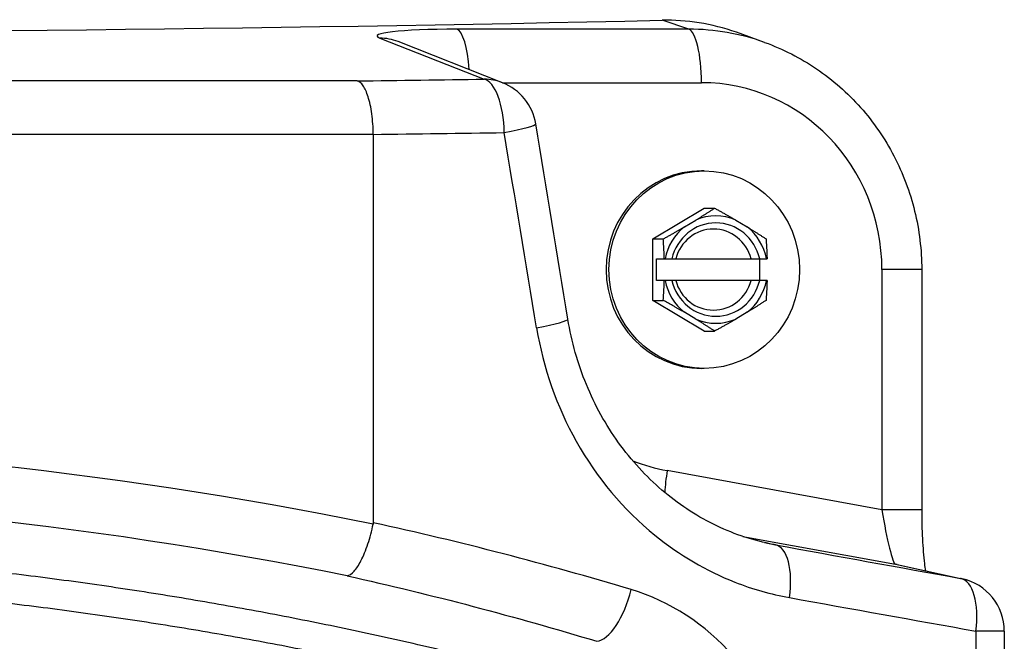
# Model space of a CAD drawing. Units: millimetres. Extents: x 329 to 7640, y 369 to 4333.
# Drawn here: x 2939 to 2997, y 1779 to 1816 of the extents above; entities that cross this region are included whole.
import ezdxf

# ---------------------------------------------------------------- set-up
doc = ezdxf.new("R2010")
doc.units = ezdxf.units.MM
doc.layers.add('Plant', color=7, linetype='Continuous')

# ---------------------------------------------------------------- blocks, each defined once
blk = doc.blocks.new('HF380')
for p, q in [((-19.122, -22.7502), (-19.1839, -22.7293)), ((-19.122, -22.7502), (-19.6624, -22.7502)), ((-18.9454, -22.7809), (-19.0112, -22.7574)), ((-19.8425, -22.7709), (-19.5993, -22.8666)), ((-19.5563, -22.8748), (-19.7995, -22.7791)), ((-19.8948, -22.8705), (-23.6746, -22.8705)), ((-19.5566, -22.8747), (-19.0925, -22.8747)), ((-23.6527, -22.995), (-19.8575, -22.995)), ((-19.8575, -22.995), (-19.8575, -22.9951)), ((-19.8575, -22.9951), (-19.8575, -23.8997)), ((-19.086, -23.0801), (-19.0925, -23.0801)), ((-19.2058, -23.2386), (-19.086, -23.167)), ((-19.086, -23.167), (-19.0618, -23.167)), ((-19.1322, -23.2107), (-19.1058, -23.1949)), ((-19.0124, -23.1949), (-18.986, -23.2107)), ((-19.2058, -23.2386), (-19.1816, -23.2386)), ((-19.2058, -23.3817), (-19.2058, -23.2386)), ((-19.197, -23.3351), (-19.197, -23.2851)), ((-19.197, -23.2851), (-19.1791, -23.2851)), ((-19.1774, -23.2851), (-19.1614, -23.2851)), ((-19.1526, -23.2851), (-18.9767, -23.2851)), ((-18.9574, -23.2851), (-18.9574, -23.3351)), ((-18.9568, -23.2851), (-18.9408, -23.2851)), ((-18.5792, -23.3101), (-18.6719, -23.3101)), ((-18.6719, -23.3101), (-18.6719, -23.8696)), ((-18.5792, -23.3101), (-18.5792, -23.8696)), ((-19.1791, -23.3351), (-19.197, -23.3351)), ((-19.1614, -23.3351), (-19.1774, -23.3351)), ((-18.9767, -23.3351), (-19.1526, -23.3351)), ((-18.9408, -23.3351), (-18.9568, -23.3351)), ((-19.2058, -23.3817), (-19.1816, -23.3817)), ((-19.086, -23.4533), (-19.2058, -23.3817)), ((-19.1058, -23.4254), (-19.1322, -23.4096)), ((-18.986, -23.4096), (-19.0124, -23.4254)), ((-19.086, -23.4533), (-19.0618, -23.4533)), ((-19.086, -23.5401), (-19.0925, -23.5401)), ((-18.6719, -23.8696), (-19.1722, -23.7783)), ((-18.5792, -23.8696), (-18.6719, -23.8696)), ((-18.9964, -23.9315), (-18.6403, -23.9965)), ((-18.9458, -23.946), (-18.9201, -23.9513)), ((-18.6403, -23.9965), (-18.489, -24.0293)), ((-18.6365, -23.9973), (-18.4852, -24.0301)), ((-18.3867, -24.1523), (-18.453, -24.1523)), ((-18.453, -24.1523), (-18.453, -27.718)), ((-18.3867, -24.1523), (-18.3867, -27.718))]:
    blk.add_line(p, q)
for centre, start, end in [((-19.6021, -22.9911), 9.3585, 68.5188), ((-18.5117, -24.1523), 0, 77.7679)]:
    blk.add_arc(centre, 0.125, start, end)
for centre, major_axis, ratio, start_param, end_param in [((-25.7345, -21.5353), (14, -0.3193), 0.084464, 4.751004, 5.201225), ((-19.594, -22.7721), (-0.2546, 0.0059), 0.08271, 4.986459, 6.504895), ((-19.6653, -22.8747), (0, 0.125), 0.258819, 4.958135, 6.195919), ((-19.1248, -22.8747), (0, 0.125), 0.258819, 4.712389, 6.195919), ((-19.122, -23.3101), (0, 0.56), 0.965926, 5.950574, 6.283185), ((-19.8453, -22.8954), (0.0458, 0.1163), 0.971306, 0, 0.361811), ((-25.7317, -21.5363), (-15.375, 0.3506), 0.084464, 1.962124, 1.982991), ((-19.6021, -22.9911), (-0.0018, 0.125), 0.398822, 4.706761, 6.191253), ((-19.6021, -22.9911), (0.0458, 0.1163), 0.971306, 0, 0.361811), ((-19.0925, -23.3101), (0, 0.4354), 0.965926, 4.712389, 6.283185), ((-19.6021, -22.9911), (0.1233, 0.0203), 0.070552, 5.116875, 6.283185), ((-121.9573, -6.1895), (-85.2171, 473.4783), 0.203998, 4.639303, 4.640264), ((-25.7345, -21.6608), (15.5, -0.3506), 0.083783, 5.103169, 5.124552), ((-25.7345, -5.5036), (15.1835, -87.3177), 0.035689, 1.357637, 1.362956), ((-19.0925, -23.3101), (0, -0.23), 0.965926, 3.141593, 6.283185), ((-19.0591, -23.3101), (0, 0.125), 0.965926, 5.886162, 6.680208), ((-19.0591, -23.3101), (0, -0.125), 0.965926, 3.791767, 4.511031), ((-19.0591, -23.3101), (0, 0.1088), 0.965926, 4.944277, 7.622094), ((-19.0646, -23.3101), (0, 0.0944), 0.965926, 4.980437, 7.585933), ((-19.0591, -23.3101), (0, 0.125), 0.965926, 4.913747, 5.633011), ((-19.0591, -23.3101), (0, -0.125), 0.965926, 4.913747, 5.633011), ((-19.0591, -23.3101), (0, -0.1088), 0.965926, 4.944277, 7.622094), ((-19.0646, -23.3101), (0, -0.0944), 0.965926, 4.980437, 7.585933), ((-19.0591, -23.3101), (0, 0.125), 0.965926, 3.791767, 4.511031), ((-19.5272, -23.4459), (0.1233, 0.0203), 0.071489, 5.122124, 6.283185), ((-19.0591, -23.3101), (0, -0.125), 0.965926, 5.886162, 6.680208), ((-21.7551, -33.9028), (0, 10.1911), 0.965926, 6.089233, 6.477138), ((-21.7847, -33.9028), (0, 10.0666), 0.965926, 6.089999, 6.476372), ((-19.0925, -23.3101), (0, -0.4754), 0.965926, 5.927579, 6.108652), ((-19.1399, -23.7783), (0.0224, 0.123), 0.254887, 1.617292, 2.043923), ((-18.6607, -23.8658), (0.0208, -0.1308), 0.088289, 4.727843, 6.24628), ((-18.9427, -24.0742), (0.0223, 0.123), 0.436012, 4.791254, 6.276884), ((-25.7118, -22.6214), (15.375, -2.8305), 0.005577, 5.170952, 5.202452), ((-18.663, -24.1195), (0.0265, 0.1222), 0.984111, 0, 0.031943), ((-18.5117, -24.1523), (0.0223, 0.123), 0.46389, 4.796167, 6.276784), ((-18.5117, -24.1523), (0.0265, 0.1222), 0.984111, 0, 0.031943), ((-19.3084, -24.0555), (-0.0362, -0.1196), 0.403025, 0.16444, 1.692064), ((-25.7345, -22.7443), (15.5, -2.8305), 0.005535, 5.170936, 5.202436)]:
    blk.add_ellipse(centre, major_axis=major_axis, ratio=ratio, start_param=start_param, end_param=end_param)
blk.add_ellipse((-19.086, -23.3101), major_axis=(0, -0.23), ratio=0.965926)
for points in [[(-19.0112, -22.7574), (-19.0679, -22.7372), (-19.1275, -22.728), (-19.1839, -22.7293)], [(-19.8575, -23.8997), (-19.8575, -23.9007), (-19.8576, -23.9018), (-19.8578, -23.9028)], [(-19.2562, -24.0555), (-19.4531, -23.9964), (-19.6537, -23.9444), (-19.8575, -23.8997)], [(-18.9201, -23.9513), (-18.9244, -23.9505), (-18.9288, -23.9496), (-18.9331, -23.9487)], [(-19.9179, -24.0235), (-19.7208, -24.0673), (-19.5267, -24.1182), (-19.3362, -24.1759)]]:
    blk.add_open_spline(points, degree=3)
for points, knots in [([(-18.9454, -22.7809), (-18.9026, -22.7962), (-18.8618, -22.817), (-18.7864, -22.8681), (-18.7519, -22.8985), (-18.6913, -22.9668), (-18.6651, -23.0048), (-18.6228, -23.086), (-18.6065, -23.1292), (-18.5848, -23.2183), (-18.5792, -23.2642), (-18.5792, -23.3101)], [5.045, 5.045, 5.045, 5.045, 5.292637, 5.292637, 5.540274, 5.540274, 5.787911, 5.787911, 6.035548, 6.035548, 6.283185, 6.283185, 6.283185, 6.283185]), ([(-19.8575, -22.995), (-19.8576, -22.9788), (-19.8587, -22.9627), (-19.8628, -22.9326), (-19.8658, -22.9189), (-19.8729, -22.8968), (-19.8768, -22.8883), (-19.8854, -22.8757), (-19.89, -22.8718), (-19.8947, -22.8705), (-19.8947, -22.8705), (-19.8948, -22.8705)], [-0.4720881, -0.4720881, -0.4720881, -0.4720881, -0.3482721, -0.3482721, -0.224284, -0.224284, -0.1121655, -0.1121655, 0, 0, 0.0008117, 0.0008117, 0.0008117, 0.0008117]), ([(-18.9331, -23.9487), (-18.9779, -23.9395), (-19.0222, -23.9243), (-19.1069, -23.8823), (-19.1473, -23.8556), (-19.2219, -23.7917), (-19.256, -23.7546), (-19.3154, -23.6719), (-19.3407, -23.6263), (-19.3806, -23.5294), (-19.3952, -23.4781), (-19.4038, -23.4256)], [0.044826, 0.044826, 0.044826, 0.044826, 0.523569, 0.523569, 1.002311, 1.002311, 1.481054, 1.481054, 1.959796, 1.959796, 2.438538, 2.438538, 2.438538, 2.438538]), ([(-19.4767, -23.4459), (-19.4612, -23.5391), (-19.4297, -23.6291), (-19.3367, -23.7949), (-19.274, -23.8696), (-19.1441, -23.975), (-19.0811, -24.0119), (-18.9734, -24.0543), (-18.9307, -24.0664), (-18.8875, -24.0742)], [-2.438538, -2.438538, -2.438538, -2.438538, -1.716883, -1.716883, -0.959338, -0.959338, -0.368976, -0.368976, 0, 0, 0, 0]), ([(-18.5792, -23.8696), (-18.5792, -23.8926), (-18.5787, -23.9156), (-18.5764, -23.9581), (-18.5748, -23.9777), (-18.5722, -24.0007), (-18.5714, -24.0063), (-18.5707, -24.0116)], [-1.1040917, -1.1040917, -1.1040917, -1.1040917, -0.8070272, -0.8070272, -0.5196721, -0.5196721, -0.4204276, -0.4204276, -0.4204276, -0.4204276]), ([(-19.9179, -24.0235), (-19.9178, -24.0235), (-19.9178, -24.0235), (-19.9129, -24.0224), (-19.9076, -24.0187), (-19.8967, -24.0068), (-19.8913, -23.9985), (-19.8802, -23.9771), (-19.8747, -23.9638), (-19.865, -23.9345), (-19.8609, -23.9187), (-19.8578, -23.9028)], [-0.4728375, -0.4728375, -0.4728375, -0.4728375, -0.4720122, -0.4720122, -0.3598733, -0.3598733, -0.2477905, -0.2477905, -0.1238129, -0.1238129, 0, 0, 0, 0]), ([(-19.3833, -24.2775), (-19.4392, -24.2621), (-19.4954, -24.2471), (-19.5518, -24.2327), (-19.6082, -24.2184), (-19.6649, -24.2045), (-19.7217, -24.1912), (-19.7786, -24.1779), (-19.8357, -24.1651), (-19.8929, -24.1529), (-19.9502, -24.1407), (-20.0077, -24.129), (-20.0654, -24.1178), (-20.123, -24.1067), (-20.1809, -24.0961), (-20.2389, -24.0861), (-20.297, -24.076), (-20.3552, -24.0665), (-20.4136, -24.0576), (-20.472, -24.0486), (-20.5306, -24.0403), (-20.5893, -24.0324), (-20.648, -24.0246), (-20.7069, -24.0173), (-20.766, -24.0106), (-20.825, -24.0039), (-20.8842, -23.9977), (-20.9435, -23.9921), (-21.0028, -23.9865), (-21.0623, -23.9814), (-21.1219, -23.9769), (-21.1814, -23.9724), (-21.2411, -23.9685), (-21.301, -23.9651), (-21.3608, -23.9618), (-21.4207, -23.959), (-21.4808, -23.9567), (-21.5408, -23.9545), (-21.6009, -23.9528), (-21.6612, -23.9517), (-21.7214, -23.9505), (-21.7817, -23.95), (-21.8421, -23.95), (-21.9025, -23.95), (-21.963, -23.9505), (-22.0236, -23.9517), (-22.0841, -23.9528), (-22.1448, -23.9545), (-22.2054, -23.9567), (-22.2661, -23.959), (-22.3269, -23.9618), (-22.3877, -23.9651), (-22.4484, -23.9685), (-22.5093, -23.9724), (-22.5701, -23.9769), (-22.631, -23.9814), (-22.6919, -23.9865), (-22.7529, -23.9921), (-22.8138, -23.9977), (-22.8748, -24.0039), (-22.9357, -24.0106), (-22.9967, -24.0173), (-23.0577, -24.0246), (-23.1187, -24.0324), (-23.1797, -24.0403), (-23.2407, -24.0486), (-23.3017, -24.0576), (-23.3626, -24.0665), (-23.4236, -24.076), (-23.4846, -24.0861), (-23.5456, -24.0961), (-23.6065, -24.1067), (-23.6674, -24.1178), (-23.7283, -24.129), (-23.7892, -24.1407), (-23.8501, -24.1529), (-23.9109, -24.1651), (-23.9717, -24.1779), (-24.0325, -24.1912), (-24.0933, -24.2045), (-24.154, -24.2184), (-24.2147, -24.2327), (-24.2753, -24.2471), (-24.3359, -24.2621), (-24.3964, -24.2775)], [0, 0, 0, 0, 0.0357143, 0.0357143, 0.0357143, 0.0714286, 0.0714286, 0.0714286, 0.1071429, 0.1071429, 0.1071429, 0.1428571, 0.1428571, 0.1428571, 0.1785714, 0.1785714, 0.1785714, 0.2142857, 0.2142857, 0.2142857, 0.25, 0.25, 0.25, 0.2857143, 0.2857143, 0.2857143, 0.3214286, 0.3214286, 0.3214286, 0.3571429, 0.3571429, 0.3571429, 0.3928571, 0.3928571, 0.3928571, 0.4285714, 0.4285714, 0.4285714, 0.4642857, 0.4642857, 0.4642857, 0.5, 0.5, 0.5, 0.5357143, 0.5357143, 0.5357143, 0.5714286, 0.5714286, 0.5714286, 0.6071429, 0.6071429, 0.6071429, 0.6428571, 0.6428571, 0.6428571, 0.6785714, 0.6785714, 0.6785714, 0.7142857, 0.7142857, 0.7142857, 0.75, 0.75, 0.75, 0.7857143, 0.7857143, 0.7857143, 0.8214286, 0.8214286, 0.8214286, 0.8571429, 0.8571429, 0.8571429, 0.8928571, 0.8928571, 0.8928571, 0.9285714, 0.9285714, 0.9285714, 0.9642857, 0.9642857, 0.9642857, 1, 1, 1, 1]), ([(-19.3692, -24.3498), (-19.425, -24.3344), (-19.481, -24.3195), (-19.5372, -24.3051), (-19.5934, -24.2907), (-19.6499, -24.2769), (-19.7066, -24.2636), (-19.7633, -24.2503), (-19.8202, -24.2375), (-19.8773, -24.2253), (-19.9344, -24.213), (-19.9918, -24.2014), (-20.0493, -24.1902), (-20.1068, -24.1791), (-20.1645, -24.1685), (-20.2224, -24.1585), (-20.2803, -24.1484), (-20.3383, -24.1389), (-20.3966, -24.13), (-20.4548, -24.1211), (-20.5132, -24.1127), (-20.5718, -24.1048), (-20.6304, -24.097), (-20.6891, -24.0897), (-20.748, -24.083), (-20.8068, -24.0763), (-20.8659, -24.0701), (-20.925, -24.0645), (-20.9842, -24.0589), (-21.0435, -24.0539), (-21.1029, -24.0494), (-21.1623, -24.0449), (-21.2219, -24.0409), (-21.2815, -24.0376), (-21.3412, -24.0342), (-21.401, -24.0314), (-21.4609, -24.0292), (-21.5207, -24.0269), (-21.5807, -24.0252), (-21.6408, -24.0241), (-21.7009, -24.023), (-21.7611, -24.0224), (-21.8213, -24.0224), (-21.8815, -24.0224), (-21.9419, -24.023), (-22.0023, -24.0241), (-22.0627, -24.0252), (-22.1232, -24.0269), (-22.1837, -24.0292), (-22.2442, -24.0314), (-22.3048, -24.0342), (-22.3654, -24.0376), (-22.4261, -24.0409), (-22.4868, -24.0449), (-22.5475, -24.0494), (-22.6082, -24.0539), (-22.669, -24.0589), (-22.7297, -24.0645), (-22.7905, -24.0701), (-22.8513, -24.0763), (-22.9122, -24.083), (-22.973, -24.0897), (-23.0338, -24.097), (-23.0947, -24.1048), (-23.1555, -24.1127), (-23.2164, -24.1211), (-23.2772, -24.13), (-23.3381, -24.1389), (-23.3989, -24.1484), (-23.4597, -24.1585), (-23.5205, -24.1685), (-23.5813, -24.1791), (-23.6421, -24.1902), (-23.7029, -24.2014), (-23.7636, -24.213), (-23.8244, -24.2253), (-23.8851, -24.2375), (-23.9457, -24.2503), (-24.0064, -24.2636), (-24.067, -24.2769), (-24.1276, -24.2907), (-24.1881, -24.3051), (-24.2486, -24.3195), (-24.309, -24.3344), (-24.3694, -24.3498)], [0, 0, 0, 0, 0.035714, 0.035714, 0.035714, 0.071429, 0.071429, 0.071429, 0.107143, 0.107143, 0.107143, 0.142857, 0.142857, 0.142857, 0.178571, 0.178571, 0.178571, 0.214286, 0.214286, 0.214286, 0.25, 0.25, 0.25, 0.285714, 0.285714, 0.285714, 0.321429, 0.321429, 0.321429, 0.357143, 0.357143, 0.357143, 0.392857, 0.392857, 0.392857, 0.428571, 0.428571, 0.428571, 0.464286, 0.464286, 0.464286, 0.5, 0.5, 0.5, 0.535714, 0.535714, 0.535714, 0.571429, 0.571429, 0.571429, 0.607143, 0.607143, 0.607143, 0.642857, 0.642857, 0.642857, 0.678571, 0.678571, 0.678571, 0.714286, 0.714286, 0.714286, 0.75, 0.75, 0.75, 0.785714, 0.785714, 0.785714, 0.821429, 0.821429, 0.821429, 0.857143, 0.857143, 0.857143, 0.892857, 0.892857, 0.892857, 0.928571, 0.928571, 0.928571, 0.964286, 0.964286, 0.964286, 1, 1, 1, 1]), ([(-18.8775, -24.5949), (-18.8775, -24.5403), (-18.8849, -24.4858), (-18.9225, -24.3501), (-18.9638, -24.2729), (-19.0831, -24.1364), (-19.166, -24.0825), (-19.2562, -24.0555)], [-1.859015, -1.859015, -1.859015, -1.859015, -1.443321, -1.443321, -0.778211, -0.778211, 0, 0, 0, 0])]:
    blk.add_open_spline(points, degree=3, knots=knots)
for points, weights in [([(-19.1058, -23.1949), (-19.0845, -23.1819), (-19.0618, -23.167)], [1, 1.0453505544, 1.04543041443]), ([(-19.0618, -23.167), (-19.0347, -23.1819), (-19.0124, -23.1949)], [1.04543041443, 1.0453505544, 1]), ([(-19.1816, -23.2386), (-19.1544, -23.2237), (-19.1322, -23.2107)], [1.04543041443, 1.0453505544, 1]), ([(-18.986, -23.2107), (-18.9647, -23.2237), (-18.942, -23.2386)], [1, 1.0453505544, 1.04543041443]), ([(-19.1791, -23.2851), (-19.1798, -23.2633), (-19.1816, -23.2386)], [1.01409733406, 1.04536411626, 1.04543041443]), ([(-18.942, -23.2386), (-18.9402, -23.2633), (-18.9396, -23.2851)], [1.04543041443, 1.04536411626, 1.01409733406]), ([(-19.1791, -23.2851), (-19.1783, -23.2851), (-19.1774, -23.2851)], [1.00038245931, 1.00020961222, 1]), ([(-19.1614, -23.2851), (-19.1567, -23.2851), (-19.1526, -23.2851)], [1, 1.00268146509, 1]), ([(-18.9767, -23.2851), (-18.9675, -23.2851), (-18.9568, -23.2851)], [1, 1.00268146509, 1]), ([(-18.9408, -23.2851), (-18.9402, -23.2851), (-18.9396, -23.2851)], [1, 1.00020961222, 1.00038245931]), ([(-19.1816, -23.3817), (-19.1798, -23.357), (-19.1791, -23.3351)], [1.04543041443, 1.04536411626, 1.01409733406]), ([(-19.1774, -23.3351), (-19.1783, -23.3351), (-19.1791, -23.3351)], [1, 1.00020961222, 1.00038245931]), ([(-19.1526, -23.3351), (-19.1567, -23.3351), (-19.1614, -23.3351)], [1, 1.00268146509, 1]), ([(-18.9568, -23.3351), (-18.9675, -23.3351), (-18.9767, -23.3351)], [1, 1.00268146509, 1]), ([(-18.9396, -23.3351), (-18.9402, -23.357), (-18.942, -23.3817)], [1.01409733406, 1.04536411626, 1.04543041443]), ([(-18.9396, -23.3351), (-18.9402, -23.3351), (-18.9408, -23.3351)], [1.00038245931, 1.00020961222, 1]), ([(-19.1322, -23.4096), (-19.1544, -23.3966), (-19.1816, -23.3817)], [1, 1.0453505544, 1.04543041443]), ([(-18.942, -23.3817), (-18.9647, -23.3966), (-18.986, -23.4096)], [1.04543041443, 1.0453505544, 1]), ([(-19.0618, -23.4533), (-19.0845, -23.4384), (-19.1058, -23.4254)], [1.04543041443, 1.0453505544, 1]), ([(-19.0124, -23.4254), (-19.0347, -23.4384), (-19.0618, -23.4533)], [1, 1.0453505544, 1.04543041443])]:
    blk.add_rational_spline(points, weights, degree=2)

msp = doc.modelspace()

# ---------------------------------------------------------------- block references
at = {"layer": 'Plant', "xscale": 25.4, "yscale": 25.4, "zscale": 25.4}
msp.add_blockref('HF380', (3463.813, 2393.126), dxfattribs=at)

doc.saveas('drawing.dxf')
